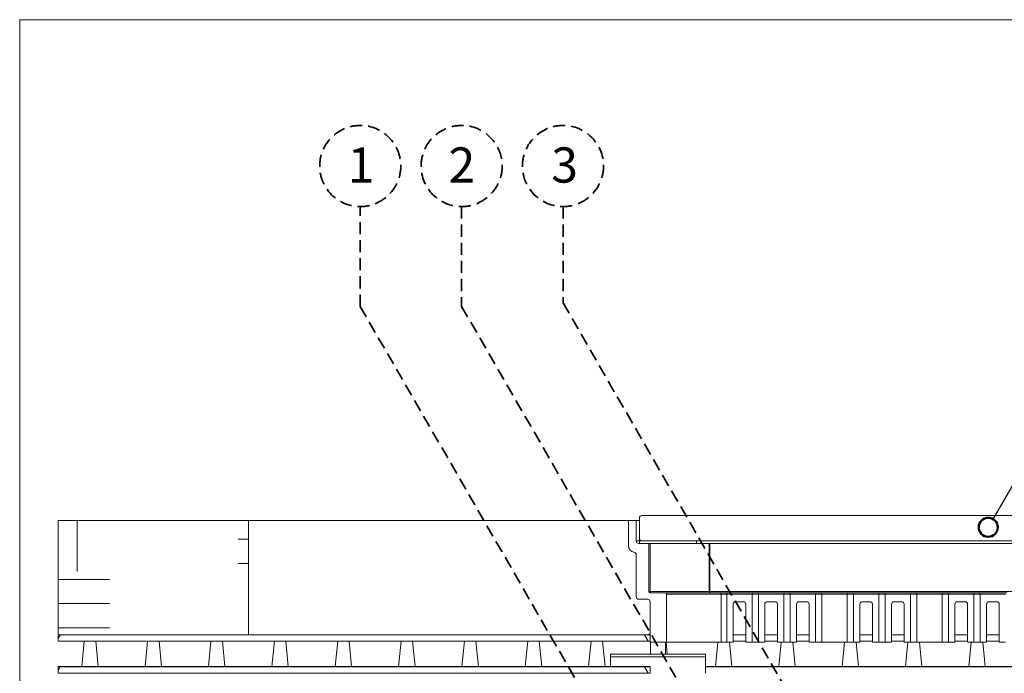
# Model space of a CAD drawing. Units: millimetres. Extents: x 135 to 1527, y 97 to 2125.
# Drawn here: x 135 to 912, y 1609 to 2125 of the extents above; entities that cross this region are included whole.
import ezdxf

# ---------------------------------------------------------------- set-up
doc = ezdxf.new("R2010")
doc.units = ezdxf.units.MM
doc.header["$LTSCALE"] = 7.5
doc.linetypes.add('HIDDEN', pattern=[1.905, 1.27, -0.635])
for name, color, linetype, lineweight in [('ABDICHTUNG', 7, 'HIDDEN', 35), ('LINIE_UND_KREISE', 255, 'Continuous', 35), ('PRODUKTKREISE', 255, 'Continuous', 50)]:
    doc.layers.add(name, color=color, linetype=linetype, lineweight=lineweight)
doc.layers.add('BESCHRIFTUNG', color=7, linetype='Continuous')
doc.styles.add('SLDTEXTSTYLE0', font='TXT', dxfattribs={"width": 0.7})

# ---------------------------------------------------------------- blocks, each defined once
blk = doc.blocks.new('SW_HATCH_8')
at = {"color": 0, "linetype": 'Continuous', "lineweight": 18}
for p, q in [((0, 0), (-1.61, -2.79)), ((460.89, 0), (463.78, -5))]:
    blk.add_line(p, q, dxfattribs=at)
blk = doc.blocks.new('SW_HATCH_9')
at = {"color": 0, "linetype": 'Continuous', "lineweight": 18}
for p, q in [((0, 0), (-1.55, -2.69)), ((461.01, 0), (463.89, -5))]:
    blk.add_line(p, q, dxfattribs=at)
blk = doc.blocks.new('SW_HATCH_11')
at = {"color": 0, "linetype": 'Continuous', "lineweight": 18}
for p, q in [((-127, -6.35), (-127, 33.76)), ((0, 19.05), (8, 19.05)), ((0, 0), (8, 0)), ((-142, -12.7), (-101.6, -12.7)), ((-142, -31.75), (-101.6, -31.75)), ((-142, -50.8), (-101.6, -50.8))]:
    blk.add_line(p, q, dxfattribs=at)

msp = doc.modelspace()

# ---------------------------------------------------------------- hatches: boundary and pattern name
at = {"layer": 'BESCHRIFTUNG'}
h = msp.add_hatch(dxfattribs=at)
h.set_pattern_fill('AR-CONC', color=256, scale=4, style=0)
edge = h.paths.add_edge_path(flags=0)
edge.add_line((315.46, 1639.47), (632.46, 1639.47))
edge.add_line((632.46, 1639.47), (632.46, 1665.47))
edge.add_arc((630.46, 1665.47), 2, 0, 90)
edge.add_line((630.46, 1667.47), (623.46, 1667.47))
edge.add_arc((623.46, 1669.47), 2, 180, 270, ccw=False)
edge.add_line((621.46, 1669.47), (621.46, 1702.54))
edge.add_arc((619.46, 1702.54), 2, 0, 81.78679)
edge.add_arc((620.46, 1709.47), 5, 180, 261.78679, ccw=False)
edge.add_line((615.46, 1709.47), (615.46, 1729.47))
edge.add_line((615.46, 1729.47), (315.46, 1729.47))
edge.add_line((315.46, 1729.47), (315.46, 1639.47))

# ---------------------------------------------------------------- linework, layer by layer
at = {"color": 7, "linetype": 'Continuous', "lineweight": 18}
for p, q in [((135, 2124.91), (1511.88, 2124.91)), ((135, 2124.91), (135, 97.5)), ((135, 2124.91), (1511.88, 2124.91)), ((625.96, 1733.47), (1004.96, 1733.47)), ((165.46, 1729.47), (315.46, 1729.47)), ((165.46, 1729.47), (165.46, 1639.47)), ((315.46, 1729.47), (315.46, 1639.47)), ((315.46, 1729.47), (615.46, 1729.47)), ((615.46, 1709.47), (615.46, 1729.47)), ((621.46, 1729.47), (615.46, 1729.47)), ((621.46, 1729.47), (621.46, 1713.47)), ((623.96, 1729.47), (621.46, 1729.47)), ((623.96, 1731.47), (623.96, 1715.47)), ((630.46, 1711.47), (623.46, 1711.47)), ((623.96, 1711.47), (623.96, 1713.47)), ((625.96, 1713.47), (623.96, 1713.47)), ((1004.96, 1713.47), (625.96, 1713.47)), ((632.76, 1711.47), (630.46, 1711.47)), ((631.46, 1710.47), (631.46, 1673.47)), ((632.61, 1710.47), (632.61, 1673.47)), ((632.76, 1711.47), (663.94, 1711.47)), ((668.96, 1711.47), (663.94, 1711.47)), ((668.96, 1711.47), (668.96, 1713.47)), ((668.96, 1711.47), (678.11, 1711.47)), ((679.64, 1711.47), (678.11, 1711.47)), ((679.11, 1673.47), (679.11, 1710.47)), ((679.64, 1711.47), (679.64, 1710.47)), ((679.64, 1711.47), (951.28, 1711.47)), ((679.64, 1710.47), (679.64, 1673.47)), ((621.46, 1702.54), (621.46, 1669.47)), ((632.61, 1673.47), (631.46, 1673.47)), ((632.46, 1672.47), (644.46, 1672.47)), ((644.46, 1672.47), (645.03, 1672.47)), ((645.03, 1672.47), (687.57, 1672.47)), ((645.46, 1633.47), (645.46, 1671.47)), ((688.52, 1671.47), (645.46, 1671.47)), ((679.64, 1673.47), (951.28, 1673.47)), ((687.57, 1672.47), (692.51, 1672.47)), ((688.52, 1633.47), (688.52, 1671.47)), ((692.96, 1671.47), (688.52, 1671.47)), ((692.51, 1672.47), (713.96, 1672.47)), ((692.96, 1633.47), (692.96, 1671.47)), ((712.96, 1671.47), (692.96, 1671.47)), ((712.96, 1633.47), (712.96, 1671.47)), ((717.96, 1671.47), (712.96, 1671.47)), ((713.96, 1672.47), (716.96, 1672.47)), ((716.96, 1672.47), (738.96, 1672.47)), ((717.96, 1633.47), (717.96, 1671.47)), ((737.96, 1671.47), (717.96, 1671.47)), ((737.96, 1633.47), (737.96, 1671.47)), ((742.96, 1671.47), (737.96, 1671.47)), ((738.96, 1672.47), (741.96, 1672.47)), ((741.96, 1672.47), (763.96, 1672.47)), ((742.96, 1633.47), (742.96, 1671.47)), ((762.96, 1671.47), (742.96, 1671.47)), ((767.96, 1671.47), (762.96, 1671.47)), ((762.96, 1633.47), (762.96, 1671.47)), ((763.96, 1672.47), (766.96, 1672.47)), ((766.96, 1672.47), (788.96, 1672.47)), ((767.96, 1633.47), (767.96, 1671.47)), ((787.96, 1671.47), (767.96, 1671.47)), ((792.96, 1671.47), (787.96, 1671.47)), ((787.96, 1633.47), (787.96, 1671.47)), ((788.96, 1672.47), (791.96, 1672.47)), ((791.96, 1672.47), (813.96, 1672.47)), ((792.96, 1633.47), (792.96, 1671.47)), ((812.96, 1671.47), (792.96, 1671.47)), ((812.96, 1633.47), (812.96, 1671.47)), ((817.96, 1671.47), (812.96, 1671.47)), ((813.96, 1672.47), (816.96, 1672.47)), ((816.96, 1672.47), (838.96, 1672.47)), ((817.96, 1633.47), (817.96, 1671.47)), ((837.96, 1671.47), (817.96, 1671.47)), ((837.96, 1633.47), (837.96, 1671.47)), ((842.96, 1671.47), (837.96, 1671.47)), ((838.96, 1672.47), (841.96, 1672.47)), ((841.96, 1672.47), (863.96, 1672.47)), ((842.96, 1633.47), (842.96, 1671.47)), ((862.96, 1671.47), (842.96, 1671.47)), ((862.96, 1633.47), (862.96, 1671.47)), ((867.96, 1671.47), (862.96, 1671.47)), ((863.96, 1672.47), (866.96, 1672.47)), ((866.96, 1672.47), (888.96, 1672.47)), ((867.96, 1633.47), (867.96, 1671.47)), ((887.96, 1671.47), (867.96, 1671.47)), ((887.96, 1633.47), (887.96, 1671.47)), ((892.96, 1671.47), (887.96, 1671.47)), ((888.96, 1672.47), (891.96, 1672.47)), ((891.96, 1672.47), (913.96, 1672.47)), ((892.96, 1633.47), (892.96, 1671.47)), ((912.96, 1671.47), (892.96, 1671.47)), ((630.46, 1667.47), (623.46, 1667.47)), ((632.46, 1633.47), (632.46, 1665.47)), ((632.46, 1639.47), (632.46, 1665.47)), ((697.96, 1663.47), (697.96, 1633.47)), ((699.96, 1665.47), (705.96, 1665.47)), ((707.96, 1663.47), (707.96, 1633.47)), ((722.96, 1663.47), (722.96, 1633.47)), ((724.96, 1665.47), (730.96, 1665.47)), ((732.96, 1663.47), (732.96, 1633.47)), ((747.96, 1663.47), (747.96, 1633.47)), ((749.96, 1665.47), (755.96, 1665.47)), ((757.96, 1663.47), (757.96, 1633.47)), ((797.96, 1663.47), (797.96, 1633.47)), ((799.96, 1665.47), (805.96, 1665.47)), ((807.96, 1663.47), (807.96, 1633.47)), ((822.96, 1663.47), (822.96, 1633.47)), ((830.96, 1665.47), (824.96, 1665.47)), ((832.96, 1663.47), (832.96, 1633.47)), ((872.96, 1663.47), (872.96, 1633.47)), ((880.96, 1665.47), (874.96, 1665.47)), ((882.96, 1663.47), (882.96, 1633.47)), ((897.96, 1663.47), (897.96, 1633.47)), ((905.96, 1665.47), (899.96, 1665.47)), ((907.96, 1663.47), (907.96, 1633.47)), ((315.46, 1639.47), (165.46, 1639.47)), ((165.46, 1639.47), (165.46, 1634.47)), ((632.46, 1639.47), (165.46, 1639.47)), ((632.46, 1639.47), (315.46, 1639.47)), ((632.46, 1639.47), (632.46, 1634.47)), ((707.96, 1639.47), (697.96, 1639.47)), ((732.96, 1639.47), (722.96, 1639.47)), ((757.96, 1639.47), (747.96, 1639.47)), ((807.96, 1639.47), (797.96, 1639.47)), ((832.96, 1639.47), (822.96, 1639.47)), ((882.96, 1639.47), (872.96, 1639.47)), ((907.96, 1639.47), (897.96, 1639.47)), ((165.46, 1634.47), (632.46, 1634.47)), ((185.96, 1634.47), (183.96, 1614.47)), ((196.96, 1614.47), (194.96, 1634.47)), ((235.96, 1634.47), (233.96, 1614.47)), ((246.96, 1614.47), (244.96, 1634.47)), ((285.96, 1634.47), (283.96, 1614.47)), ((296.96, 1614.47), (294.96, 1634.47)), ((335.96, 1634.47), (333.96, 1614.47)), ((346.96, 1614.47), (344.96, 1634.47)), ((385.96, 1634.47), (383.96, 1614.47)), ((396.96, 1614.47), (394.96, 1634.47)), ((435.96, 1634.47), (433.96, 1614.47)), ((446.96, 1614.47), (444.96, 1634.47)), ((485.96, 1634.47), (483.96, 1614.47)), ((496.96, 1614.47), (494.96, 1634.47)), ((535.96, 1634.47), (533.96, 1614.47)), ((546.96, 1614.47), (544.96, 1634.47)), ((585.96, 1634.47), (583.96, 1614.47)), ((596.96, 1614.47), (594.96, 1634.47)), ((645.46, 1633.47), (632.46, 1633.47)), ((632.69, 1633.47), (632.69, 1623.97)), ((644.69, 1623.97), (644.69, 1633.47)), ((646.01, 1623.97), (645.06, 1633.47)), ((645.46, 1633.47), (688.52, 1633.47)), ((685.86, 1633.47), (683.96, 1614.47)), ((688.52, 1633.47), (692.96, 1633.47)), ((692.96, 1633.47), (697.96, 1633.47)), ((696.96, 1614.47), (695.06, 1633.47)), ((697.96, 1634.47), (707.96, 1634.47)), ((707.96, 1633.47), (712.96, 1633.47)), ((717.96, 1633.47), (712.96, 1633.47)), ((717.96, 1633.47), (722.96, 1633.47)), ((722.96, 1634.47), (732.96, 1634.47)), ((732.96, 1633.47), (737.96, 1633.47)), ((735.86, 1633.47), (733.96, 1614.47)), ((742.96, 1633.47), (737.96, 1633.47)), ((747.96, 1633.47), (742.96, 1633.47)), ((746.96, 1614.47), (745.06, 1633.47)), ((747.96, 1634.47), (757.96, 1634.47)), ((762.96, 1633.47), (757.96, 1633.47)), ((767.96, 1633.47), (762.96, 1633.47)), ((787.96, 1633.47), (767.96, 1633.47)), ((785.86, 1633.47), (783.96, 1614.47)), ((792.96, 1633.47), (787.96, 1633.47)), ((797.96, 1633.47), (792.96, 1633.47)), ((796.96, 1614.47), (795.06, 1633.47)), ((797.96, 1634.47), (807.96, 1634.47)), ((812.96, 1633.47), (807.96, 1633.47)), ((817.96, 1633.47), (812.96, 1633.47)), ((817.96, 1633.47), (822.96, 1633.47)), ((822.96, 1634.47), (832.96, 1634.47)), ((832.96, 1633.47), (837.96, 1633.47)), ((835.86, 1633.47), (833.96, 1614.47)), ((842.96, 1633.47), (837.96, 1633.47)), ((842.96, 1633.47), (862.96, 1633.47)), ((846.96, 1614.47), (845.06, 1633.47)), ((867.96, 1633.47), (862.96, 1633.47)), ((867.96, 1633.47), (872.96, 1633.47)), ((872.96, 1634.47), (882.96, 1634.47)), ((882.96, 1633.47), (887.96, 1633.47)), ((885.86, 1633.47), (883.96, 1614.47)), ((892.96, 1633.47), (887.96, 1633.47)), ((897.96, 1633.47), (892.96, 1633.47)), ((896.96, 1614.47), (895.06, 1633.47)), ((897.96, 1634.47), (907.96, 1634.47)), ((912.96, 1633.47), (907.96, 1633.47)), ((601.24, 1623.97), (601.24, 1621.97)), ((603.67, 1623.97), (601.24, 1623.97)), ((676.14, 1623.97), (603.67, 1623.97)), ((676.14, 1621.97), (676.14, 1623.97)), ((601.19, 1621.97), (601.19, 1614.47)), ((603.63, 1621.97), (601.19, 1621.97)), ((676.19, 1621.97), (603.63, 1621.97)), ((676.19, 1608.97), (676.19, 1621.97)), ((165.46, 1614.47), (165.46, 1613.97)), ((165.46, 1614.47), (632.46, 1614.47)), ((165.46, 1613.97), (165.46, 1608.97)), ((165.46, 1613.97), (632.46, 1613.97)), ((632.46, 1608.97), (165.46, 1608.97)), ((632.46, 1614.47), (632.46, 1613.97)), ((632.46, 1613.97), (632.46, 1608.97)), ((676.19, 1614.47), (954.74, 1614.47)), ((676.19, 1613.97), (954.74, 1613.97))]:
    msp.add_line(p, q, dxfattribs=at)
at = {"color": 1, "linetype": 'Continuous', "lineweight": 18}
for p, q in [((621.46, 1713.47), (623.96, 1713.47)), ((632.61, 1673.47), (679.11, 1673.47)), ((679.64, 1673.47), (679.11, 1673.47)), ((679.64, 1673.47), (679.64, 1672.59))]:
    msp.add_line(p, q, dxfattribs=at)
at = {"color": 7, "linetype": 'Continuous', "lineweight": 18}
for centre, radius, start, end in [((625.96, 1731.47), 2, 90, 180), ((620.46, 1709.47), 5, 180, 261.78679), ((623.46, 1713.47), 2, 180, 270), ((625.96, 1715.47), 2, 180, 270), ((630.46, 1710.47), 1, 0, 90), ((634.39, 1710.72), 1.79, 155.08321, 187.83032), ((678.11, 1710.47), 1, 0, 90), ((619.46, 1702.54), 2, 0, 81.78679), ((632.46, 1673.47), 1, 180, 270), ((630.84, 1673.23), 1.79, 335.08321, 7.83032), ((644.46, 1671.47), 1, 0, 90), ((680.11, 1673.47), 1, 180, 270), ((713.96, 1671.47), 1, 90, 180), ((716.96, 1671.47), 1, 0, 90), ((738.96, 1671.47), 1, 90, 180), ((741.96, 1671.47), 1, 0, 90), ((763.96, 1671.47), 1, 90, 180), ((766.96, 1671.47), 1, 0, 90), ((788.96, 1671.47), 1, 90, 180), ((791.96, 1671.47), 1, 0, 90), ((813.96, 1671.47), 1, 90, 180), ((816.96, 1671.47), 1, 0, 90), ((838.96, 1671.47), 1, 90, 180), ((841.96, 1671.47), 1, 0, 90), ((863.96, 1671.47), 1, 90, 180), ((866.96, 1671.47), 1, 0, 90), ((888.96, 1671.47), 1, 90, 180), ((891.96, 1671.47), 1, 0, 90), ((623.46, 1669.47), 2, 180, 270), ((630.46, 1665.47), 2, 0, 90), ((699.96, 1663.47), 2, 90, 180), ((705.96, 1663.47), 2, 0, 90), ((724.96, 1663.47), 2, 90, 180), ((730.96, 1663.47), 2, 0, 90), ((749.96, 1663.47), 2, 90, 180), ((755.96, 1663.47), 2, 0, 90), ((799.96, 1663.47), 2, 90, 180), ((805.96, 1663.47), 2, 0, 90), ((824.96, 1663.47), 2, 90, 180), ((830.96, 1663.47), 2, 0, 90), ((874.96, 1663.47), 2, 90, 180), ((880.96, 1663.47), 2, 0, 90), ((899.96, 1663.47), 2, 90, 180), ((905.96, 1663.47), 2, 0, 90)]:
    msp.add_arc(centre, radius, start, end, dxfattribs=at)
msp.add_ellipse((692.51, 1671.47), major_axis=(0, 1), ratio=0.449551, start_param=4.712389, end_param=6.283185, dxfattribs=at)
msp.add_open_spline([(687.57, 1672.47), (687.58, 1672.47), (687.66, 1672.47), (687.85, 1672.44), (688.11, 1672.32), (688.34, 1672.09), (688.5, 1671.8), (688.51, 1671.58), (688.52, 1671.47)], degree=3, knots=[0, 0, 0, 0, 0.005272, 0.171994, 0.38725, 0.593978, 0.796922, 1, 1, 1, 1], dxfattribs=at)
at = {"layer": 'ABDICHTUNG'}
for p, q in [((403.73, 1898.53), (403.73, 1977.4)), ((483.73, 1977.4), (483.73, 1898.53)), ((563.73, 1977.4), (563.73, 1901.4)), ((644.2, 1482.03), (403.73, 1898.53)), ((483.73, 1898.53), (771.39, 1400.29)), ((563.73, 1901.4), (786.98, 1514.73))]:
    msp.add_line(p, q, dxfattribs=at)
for centre in [(403.73, 2009.4), (483.73, 2009.4), (563.73, 2009.4)]:
    msp.add_circle(centre, 32, dxfattribs=at)
at = {"layer": 'LINIE_UND_KREISE', "lineweight": 25}
msp.add_line((903.06, 1730.72), (1002.67, 1903.26), dxfattribs=at)
at = {"layer": 'PRODUKTKREISE'}
msp.add_circle((899.31, 1724.22), 7.5, dxfattribs=at)

# ---------------------------------------------------------------- block references
at = {"color": 7, "linetype": 'Continuous', "lineweight": 18}
for name, p in [('SW_HATCH_11', (307.46, 1695.72)), ('SW_HATCH_8', (167.07, 1639.47)), ('SW_HATCH_9', (167.01, 1613.97))]:
    msp.add_blockref(name, p, dxfattribs=at)

# ---------------------------------------------------------------- texts
at = {"layer": 'BESCHRIFTUNG', "char_height": 27.78, "attachment_point": 1, "style": 'SLDTEXTSTYLE0'}
for s, insert in [('1', (393.81, 2024.1)), ('2', (473.38, 2024.1)), ('3', (554.48, 2024.1))]:
    msp.add_mtext(s, dxfattribs=dict(at, insert=insert))

doc.saveas('drawing.dxf')
